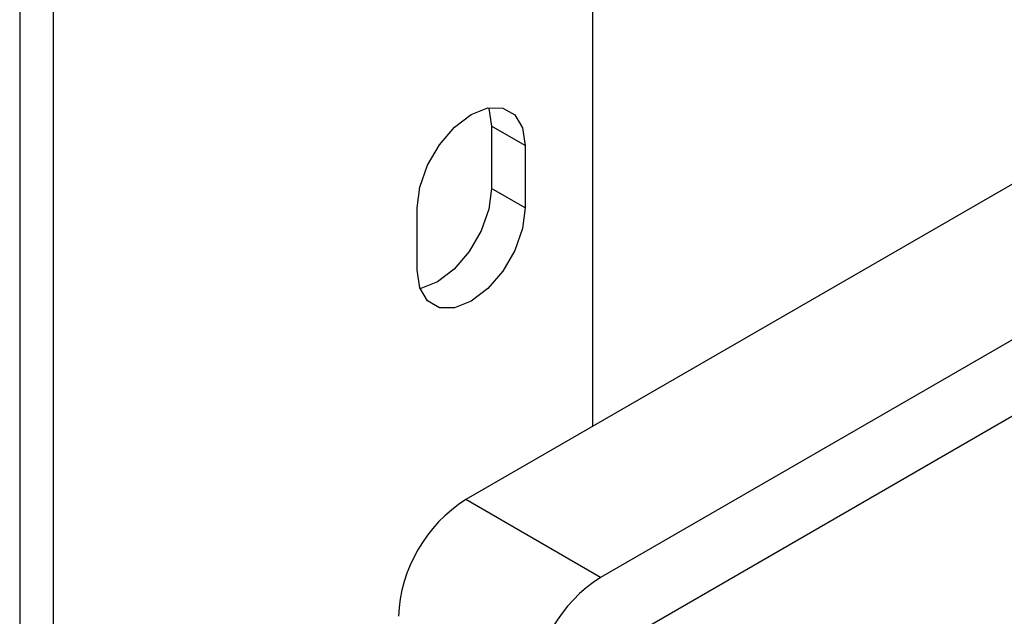
# Model space of a CAD drawing. Units: millimetres. Extents: x 0 to 1456, y 0 to 1030.
# Drawn here: x 918 to 936, y 640 to 651 of the extents above; entities that cross this region are included whole.
import ezdxf

# ---------------------------------------------------------------- set-up
doc = ezdxf.new("R2010")
doc.units = ezdxf.units.MM

msp = doc.modelspace()

# ---------------------------------------------------------------- linework, layer by layer
at = {"color": 7, "linetype": 'Continuous', "lineweight": 25}
for p, q in [((928.245, 660.628), (928.245, 643.151)), ((917.727, 655.413), (917.727, 632.28)), ((918.345, 634.904), (918.345, 654.913)), ((940.446, 650.195), (925.918, 641.808)), ((927.007, 648.308), (926.389, 648.665)), ((926.389, 648.665), (926.389, 647.522)), ((942.921, 648.766), (928.393, 640.379)), ((927.007, 648.308), (927.007, 647.165)), ((927.007, 647.165), (926.389, 647.522)), ((928.232, 638.886), (943.082, 647.458)), ((925.027, 646.022), (925.027, 647.165)), ((928.393, 640.379), (925.918, 641.808))]:
    msp.add_line(p, q, dxfattribs=at)
at = {"color": 7, "linetype": 'Continuous', "lineweight": 25, "flags": 128}
for points in [[(925.027, 647.165), (925.076, 647.546), (925.217, 647.946), (925.436, 648.325), (925.711, 648.647), (926.017, 648.88), (926.323, 649), (926.599, 648.997), (926.818, 648.871), (926.959, 648.633), (927.007, 648.308)], [(926.336, 649.003), (926.34, 648.99), (926.389, 648.665)], [(926.389, 647.522), (926.34, 647.141), (926.2, 646.741), (925.981, 646.361), (925.705, 646.04), (925.399, 645.807), (925.093, 645.687), (925.08, 645.684)], [(927.007, 647.165), (926.959, 646.783), (926.818, 646.384), (926.599, 646.004), (926.323, 645.683), (926.017, 645.45), (925.711, 645.329), (925.436, 645.332), (925.217, 645.459), (925.076, 645.696), (925.027, 646.022)]]:
    msp.add_lwpolyline(points, dxfattribs=at)
at = {"color": 7, "linetype": 'Continuous', "lineweight": 25}
for centre in [(927.368, 639.543), (929.842, 638.114)]:
    msp.add_arc(centre, 2.689, 122.6055, 177.3945, dxfattribs=at)

doc.saveas('drawing.dxf')
